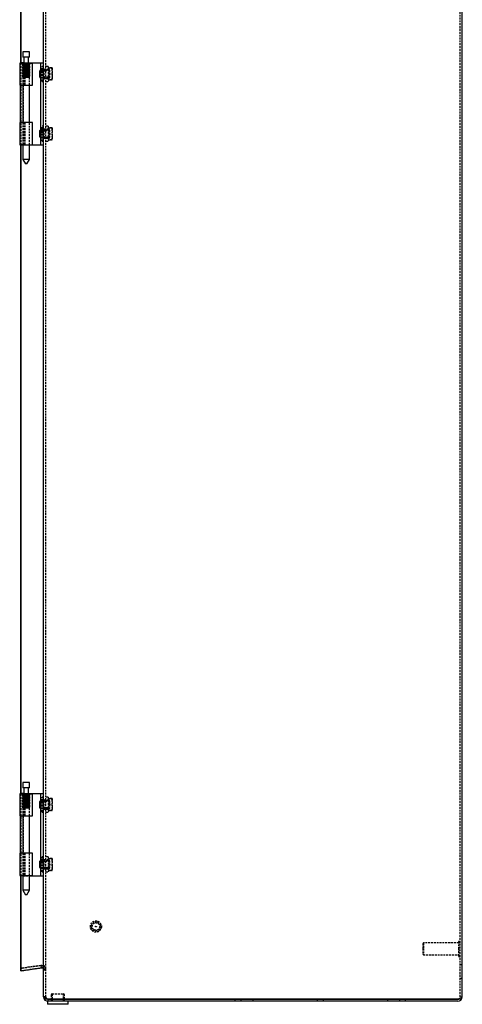
# Model space of a CAD drawing. Extents: x -1408 to 1430, y -83 to 2064.
# Drawn here: x -1408 to -1112, y 387 to 1045 of the extents above; entities that cross this region are included whole.
import ezdxf

# ---------------------------------------------------------------- set-up
doc = ezdxf.new("R2010")
doc.units = 0
doc.linetypes.add('HIDDEN', pattern=[1.905, 1.27, -0.635])
doc.layers.get('0').update_dxf_attribs({"linetype": 'CONTINUOUS'})

msp = doc.modelspace()

# ---------------------------------------------------------------- linework, layer by layer
at = {"color": 7, "linetype": 'CONTINUOUS'}
for p, q in [((-1392.01, 391.73), (-1392.01, 1585.76)), ((-1112.01, 391.69), (-1112.01, 1585.69)), ((-1407.2, 1016.19), (-1407.2, 1449.69)), ((-1406.99, 1016.19), (-1406.99, 1449.69)), ((-1405.94, 1023.49), (-1405.94, 1019.99)), ((-1401.49, 1023.49), (-1405.94, 1023.49)), ((-1401.49, 1019.99), (-1401.49, 1023.49)), ((-1408.01, 1015.99), (-1408.01, 1001.19)), ((-1408.01, 1015.99), (-1399.41, 1015.99)), ((-1405.74, 1016.19), (-1407.74, 1016.19)), ((-1407.74, 1015.99), (-1407.74, 1016.19)), ((-1401.49, 1019.99), (-1405.94, 1019.99)), ((-1405.74, 1015.99), (-1405.74, 1016.19)), ((-1405.74, 1016.19), (-1405.51, 1016.19)), ((-1405.51, 1016.19), (-1405.31, 1016.19)), ((-1405.31, 1019.99), (-1405.31, 1015.99)), ((-1402.11, 1015.99), (-1402.11, 1019.99)), ((-1402.11, 1016.19), (-1396.29, 1016.19)), ((-1399.41, 1001.19), (-1399.41, 1015.99)), ((-1396.29, 1016.19), (-1394.01, 1016.19)), ((-1394.01, 1016.19), (-1392.01, 1016.19)), ((-1394.01, 1016.19), (-1394.01, 961.19)), ((-1394.23, 1011.19), (-1394.63, 1010.79)), ((-1394.63, 1006.59), (-1394.63, 1010.79)), ((-1394.01, 1011.19), (-1394.23, 1011.19)), ((-1394.23, 1011.19), (-1394.23, 1006.19)), ((-1408.01, 1001.19), (-1399.41, 1001.19)), ((-1407.73, 1001.19), (-1407.73, 976.19)), ((-1405.94, 1001.19), (-1405.94, 976.19)), ((-1401.49, 976.19), (-1401.49, 1001.19)), ((-1394.63, 1006.59), (-1394.23, 1006.19)), ((-1394.23, 1006.19), (-1394.01, 1006.19)), ((-1408.01, 976.19), (-1408.01, 961.39)), ((-1399.41, 976.19), (-1408.01, 976.19)), ((-1399.41, 961.39), (-1399.41, 976.19)), ((-1394.23, 971.19), (-1394.63, 970.79)), ((-1394.63, 966.59), (-1394.63, 970.79)), ((-1394.01, 971.19), (-1394.23, 971.19)), ((-1394.23, 971.19), (-1394.23, 966.19)), ((-1408.01, 961.39), (-1399.41, 961.39)), ((-1407.74, 961.39), (-1407.74, 961.19)), ((-1405.94, 961.19), (-1407.74, 961.19)), ((-1407.2, 527.69), (-1407.2, 961.19)), ((-1406.99, 527.69), (-1406.99, 961.19)), ((-1405.94, 961.39), (-1405.94, 951.49)), ((-1401.49, 951.49), (-1401.49, 961.39)), ((-1401.49, 961.19), (-1396.29, 961.19)), ((-1396.29, 961.19), (-1394.01, 961.19)), ((-1394.63, 966.59), (-1394.23, 966.19)), ((-1394.23, 966.19), (-1394.01, 966.19)), ((-1394.01, 961.19), (-1392.01, 961.19)), ((-1405.94, 951.49), (-1404.2, 948.49)), ((-1401.49, 951.49), (-1405.94, 951.49)), ((-1403.22, 948.49), (-1404.2, 948.49)), ((-1403.22, 948.49), (-1401.49, 951.49)), ((-1405.94, 534.99), (-1405.94, 531.49)), ((-1401.49, 534.99), (-1405.94, 534.99)), ((-1401.49, 531.49), (-1401.49, 534.99)), ((-1408.01, 527.49), (-1408.01, 512.69)), ((-1408.01, 527.49), (-1399.41, 527.49)), ((-1405.74, 527.69), (-1407.74, 527.69)), ((-1407.74, 527.49), (-1407.74, 527.69)), ((-1401.49, 531.49), (-1405.94, 531.49)), ((-1405.74, 527.49), (-1405.74, 527.69)), ((-1405.74, 527.69), (-1405.51, 527.69)), ((-1405.51, 527.69), (-1405.31, 527.69)), ((-1405.31, 531.49), (-1405.31, 527.49)), ((-1402.11, 527.49), (-1402.11, 531.49)), ((-1402.11, 527.69), (-1396.29, 527.69)), ((-1399.41, 512.69), (-1399.41, 527.49)), ((-1396.29, 527.69), (-1394.01, 527.69)), ((-1394.01, 527.69), (-1392.01, 527.69)), ((-1394.01, 527.69), (-1394.01, 472.69)), ((-1394.23, 522.69), (-1394.63, 522.29)), ((-1394.63, 518.09), (-1394.63, 522.29)), ((-1394.01, 522.69), (-1394.23, 522.69)), ((-1394.23, 522.69), (-1394.23, 517.69)), ((-1394.63, 518.09), (-1394.23, 517.69)), ((-1394.23, 517.69), (-1394.01, 517.69)), ((-1408.01, 512.69), (-1399.41, 512.69)), ((-1407.73, 512.69), (-1407.73, 487.69)), ((-1405.94, 512.69), (-1405.94, 487.69)), ((-1401.49, 487.69), (-1401.49, 512.69)), ((-1408.01, 487.69), (-1408.01, 472.89)), ((-1399.41, 487.69), (-1408.01, 487.69)), ((-1399.41, 472.89), (-1399.41, 487.69)), ((-1394.23, 482.69), (-1394.63, 482.29)), ((-1394.63, 478.09), (-1394.63, 482.29)), ((-1394.01, 482.69), (-1394.23, 482.69)), ((-1394.23, 482.69), (-1394.23, 477.69)), ((-1394.63, 478.09), (-1394.23, 477.69)), ((-1394.23, 477.69), (-1394.01, 477.69)), ((-1408.01, 472.89), (-1399.41, 472.89)), ((-1407.74, 472.89), (-1407.74, 472.69)), ((-1405.94, 472.69), (-1407.74, 472.69)), ((-1407.2, 409.1), (-1407.2, 472.69)), ((-1406.99, 409.1), (-1406.99, 472.69)), ((-1405.94, 472.89), (-1405.94, 462.99)), ((-1401.49, 462.99), (-1401.49, 472.89)), ((-1401.49, 472.69), (-1396.29, 472.69)), ((-1396.29, 472.69), (-1394.01, 472.69)), ((-1394.01, 472.69), (-1392.01, 472.69)), ((-1405.94, 462.99), (-1404.2, 459.99)), ((-1401.49, 462.99), (-1405.94, 462.99)), ((-1403.22, 459.99), (-1401.49, 462.99)), ((-1403.22, 459.99), (-1404.2, 459.99)), ((-1406.99, 409.1), (-1407.2, 409.1)), ((-1406.99, 409.1), (-1393.72, 410.98)), ((-1392.01, 391.69), (-1392.01, 391.73)), ((-1391.91, 391.19), (-1392.01, 391.69)), ((-1392.01, 391.69), (-1392.01, 391.69)), ((-1392.01, 391.69), (-1392.01, 391.66)), ((-1392.01, 391.66), (-1392.01, 391.62)), ((-1389.51, 388.69), (-1389.51, 386.69)), ((-1389.01, 388.69), (-1389.51, 388.69)), ((-1389.01, 388.69), (-1389.01, 390.19)), ((-1388.51, 390.19), (-1389.01, 390.19)), ((-1388.51, 388.69), (-1389.01, 388.69)), ((-1388.51, 390.19), (-1115.01, 390.19)), ((-1115.01, 390.19), (-1388.51, 390.19)), ((-1115.01, 388.69), (-1388.51, 388.69)), ((-1387.01, 390.19), (-1387.01, 390.19)), ((-1378.01, 390.19), (-1378.01, 390.19)), ((-1375.51, 386.69), (-1375.51, 388.69)), ((-1375.51, 386.69), (-1389.51, 386.69))]:
    msp.add_line(p, q, dxfattribs=at)
at = {"color": 7, "linetype": 'HIDDEN'}
for p, q in [((-1390.51, 391.73), (-1390.51, 1585.76)), ((-1113.51, 391.69), (-1113.51, 1585.69)), ((-1407.2, 961.19), (-1407.2, 1016.19)), ((-1406.99, 961.19), (-1406.99, 1016.19)), ((-1406.01, 1015.99), (-1406.01, 1001.19)), ((-1405.93, 1006.54), (-1405.93, 1015.99)), ((-1405.93, 1015.99), (-1405.93, 1006.54)), ((-1405.78, 1006.54), (-1405.78, 1015.99)), ((-1405.77, 1015.99), (-1405.78, 1015.99)), ((-1405.77, 1015.99), (-1405.77, 1006.54)), ((-1405.71, 1006.54), (-1405.71, 1015.99)), ((-1405.71, 1015.99), (-1405.71, 1006.54)), ((-1405.52, 1015.99), (-1405.52, 1001.19)), ((-1405.41, 1006.99), (-1405.41, 1015.99)), ((-1405.38, 1006.99), (-1405.38, 1015.99)), ((-1405.31, 1016.19), (-1403.79, 1016.19)), ((-1405.26, 1006.54), (-1405.26, 1015.99)), ((-1405.25, 1015.99), (-1405.26, 1015.99)), ((-1405.25, 1015.99), (-1405.25, 1006.54)), ((-1405.15, 1015.99), (-1405.15, 1006.54)), ((-1405.14, 1006.99), (-1405.14, 1015.99)), ((-1405.13, 1006.54), (-1405.13, 1015.99)), ((-1405.07, 1006.99), (-1405.07, 1015.99)), ((-1404.68, 1015.99), (-1404.68, 1001.19)), ((-1404.62, 1006.99), (-1404.62, 1015.99)), ((-1404.52, 1006.99), (-1404.52, 1015.99)), ((-1404.48, 1006.54), (-1404.48, 1015.99)), ((-1404.46, 1015.99), (-1404.48, 1015.99)), ((-1404.46, 1015.99), (-1404.46, 1006.54)), ((-1404.33, 1015.99), (-1404.33, 1006.54)), ((-1404.31, 1006.54), (-1404.31, 1015.99)), ((-1403.95, 1006.99), (-1403.95, 1015.99)), ((-1403.83, 1006.99), (-1403.83, 1015.99)), ((-1403.79, 1016.19), (-1402.11, 1016.19)), ((-1403.57, 1006.54), (-1403.57, 1015.99)), ((-1403.55, 1015.99), (-1403.57, 1015.99)), ((-1403.55, 1015.99), (-1403.55, 1006.54)), ((-1403.41, 1015.99), (-1403.41, 1006.54)), ((-1403.39, 1006.54), (-1403.39, 1015.99)), ((-1403.24, 1006.99), (-1403.24, 1015.99)), ((-1403.12, 1006.99), (-1403.12, 1015.99)), ((-1402.67, 1006.54), (-1402.67, 1015.99)), ((-1402.66, 1015.99), (-1402.67, 1015.99)), ((-1402.66, 1015.99), (-1402.66, 1006.54)), ((-1402.6, 1006.99), (-1402.6, 1015.99)), ((-1402.54, 1015.99), (-1402.54, 1006.54)), ((-1402.52, 1006.54), (-1402.52, 1015.99)), ((-1402.51, 1006.99), (-1402.51, 1015.99)), ((-1402.16, 1006.99), (-1402.16, 1015.99)), ((-1402.11, 1006.99), (-1402.11, 1015.99)), ((-1401.99, 1006.99), (-1401.99, 1015.99)), ((-1401.96, 1006.54), (-1401.96, 1015.99)), ((-1401.95, 1015.99), (-1401.96, 1015.99)), ((-1401.95, 1015.99), (-1401.95, 1006.54)), ((-1401.87, 1015.99), (-1401.87, 1006.54)), ((-1401.86, 1006.54), (-1401.86, 1015.99)), ((-1401.55, 1015.99), (-1401.55, 1015.99)), ((-1401.55, 1015.99), (-1401.55, 1006.54)), ((-1401.55, 1006.54), (-1401.55, 1015.99)), ((-1401.52, 1006.54), (-1401.52, 1015.99)), ((-1401.52, 1015.99), (-1401.52, 1006.54)), ((-1401.41, 1001.19), (-1401.41, 1015.99)), ((-1389.01, 1011.19), (-1394.01, 1011.19)), ((-1392.41, 1010.79), (-1394.01, 1010.79)), ((-1393.01, 1013.18), (-1393.01, 1013.69)), ((-1392.01, 1013.69), (-1393.01, 1013.69)), ((-1393.01, 1003.69), (-1393.01, 1013.18)), ((-1392.01, 1011.19), (-1392.41, 1010.79)), ((-1392.41, 1010.79), (-1392.41, 1006.59)), ((-1390.51, 1012.09), (-1392.01, 1011.34)), ((-1390.51, 1011.69), (-1392.01, 1011.69)), ((-1391.88, 1011.19), (-1392.01, 1011.34)), ((-1388.01, 1010.69), (-1392.01, 1010.69)), ((-1391.88, 1011.19), (-1391.88, 1006.19)), ((-1389.01, 1011.19), (-1391.88, 1011.19)), ((-1389.01, 1013.69), (-1390.51, 1013.69)), ((-1388.51, 1011.69), (-1390.51, 1011.69)), ((-1389.01, 1013.69), (-1389.01, 1003.69)), ((-1388.63, 1012.69), (-1389.01, 1012.69)), ((-1388.63, 1012.69), (-1388.63, 1008.69)), ((-1386.57, 1012.69), (-1388.63, 1012.69)), ((-1388.63, 1012.69), (-1386.57, 1012.69)), ((-1388.63, 1012.69), (-1388.63, 1012.69)), ((-1388.63, 1012.69), (-1386.57, 1012.69)), ((-1388.63, 1008.69), (-1386.57, 1008.69)), ((-1388.63, 1008.69), (-1388.63, 1006.75)), ((-1388.01, 1011.19), (-1388.01, 1006.19)), ((-1386.57, 1012.69), (-1386.57, 1012.69)), ((-1386.57, 1012.69), (-1386.21, 1012.69)), ((-1386.21, 1012.69), (-1386.21, 1006.75)), ((-1405.94, 1006.52), (-1405.94, 1001.19)), ((-1405.41, 1006.99), (-1405.93, 1006.54)), ((-1405.38, 1006.99), (-1405.93, 1006.54)), ((-1405.71, 1006.54), (-1405.82, 1006.5)), ((-1405.41, 1006.99), (-1405.78, 1006.54)), ((-1405.14, 1006.99), (-1405.77, 1006.54)), ((-1405.73, 1001.19), (-1405.73, 976.19)), ((-1405.38, 1006.99), (-1405.71, 1006.54)), ((-1405.07, 1006.99), (-1405.71, 1006.54)), ((-1405.14, 1006.99), (-1405.26, 1006.54)), ((-1404.62, 1006.99), (-1405.25, 1006.54)), ((-1405.07, 1006.99), (-1405.15, 1006.54)), ((-1404.52, 1006.99), (-1405.13, 1006.54)), ((-1404.62, 1006.99), (-1404.48, 1006.54)), ((-1404.52, 1006.99), (-1404.33, 1006.54)), ((-1403.95, 1006.99), (-1404.46, 1006.54)), ((-1403.83, 1006.99), (-1404.31, 1006.54)), ((-1403.95, 1006.99), (-1403.57, 1006.54)), ((-1403.83, 1006.99), (-1403.41, 1006.54)), ((-1403.24, 1006.99), (-1403.55, 1006.54)), ((-1403.12, 1006.99), (-1403.39, 1006.54)), ((-1403.24, 1006.99), (-1402.67, 1006.54)), ((-1403.12, 1006.99), (-1402.54, 1006.54)), ((-1402.6, 1006.99), (-1402.66, 1006.54)), ((-1402.6, 1006.99), (-1401.96, 1006.54)), ((-1402.51, 1006.99), (-1402.52, 1006.54)), ((-1402.51, 1006.99), (-1401.87, 1006.54)), ((-1402.16, 1006.99), (-1401.55, 1006.54)), ((-1402.16, 1006.99), (-1401.95, 1006.54)), ((-1402.11, 1006.99), (-1401.52, 1006.54)), ((-1402.11, 1006.99), (-1401.86, 1006.54)), ((-1401.99, 1006.99), (-1401.52, 1006.54)), ((-1401.99, 1006.99), (-1401.55, 1006.54)), ((-1401.49, 1001.19), (-1401.49, 1006.49)), ((-1394.01, 1006.59), (-1392.41, 1006.59)), ((-1394.01, 1006.19), (-1389.01, 1006.19)), ((-1393.01, 1003.69), (-1392.01, 1003.69)), ((-1392.41, 1006.59), (-1392.01, 1006.19)), ((-1392.01, 1006.69), (-1388.01, 1006.69)), ((-1392.01, 1006.04), (-1391.88, 1006.19)), ((-1392.01, 1006.04), (-1390.51, 1005.29)), ((-1392.01, 1005.69), (-1390.51, 1005.69)), ((-1391.88, 1006.19), (-1389.01, 1006.19)), ((-1390.51, 1005.69), (-1388.51, 1005.69)), ((-1390.51, 1003.69), (-1389.01, 1003.69)), ((-1389.01, 1004.69), (-1388.63, 1004.69)), ((-1388.63, 1006.63), (-1388.63, 1006.75)), ((-1388.63, 1006.63), (-1388.63, 1004.69)), ((-1388.63, 1004.69), (-1386.57, 1004.69)), ((-1388.63, 1004.69), (-1388.63, 1004.69)), ((-1388.63, 1004.69), (-1386.57, 1004.69)), ((-1388.63, 1004.69), (-1388.63, 1004.69)), ((-1386.57, 1004.69), (-1388.63, 1004.69)), ((-1386.57, 1004.69), (-1386.22, 1006.8)), ((-1386.57, 1004.69), (-1386.21, 1004.69)), ((-1386.57, 1004.69), (-1386.57, 1004.69)), ((-1386.21, 1006.75), (-1386.21, 1006.63)), ((-1386.21, 1006.63), (-1386.21, 1004.69)), ((-1406.01, 976.19), (-1406.01, 961.39)), ((-1405.94, 976.19), (-1405.94, 961.39)), ((-1405.52, 976.19), (-1405.52, 961.39)), ((-1404.68, 976.19), (-1404.68, 961.39)), ((-1401.49, 961.39), (-1401.49, 976.19)), ((-1401.41, 961.39), (-1401.41, 976.19)), ((-1389.01, 971.19), (-1394.01, 971.19)), ((-1392.41, 970.79), (-1394.01, 970.79)), ((-1393.01, 969.87), (-1393.01, 973.69)), ((-1392.01, 973.69), (-1393.01, 973.69)), ((-1393.01, 963.69), (-1393.01, 969.87)), ((-1392.01, 971.19), (-1392.41, 970.79)), ((-1392.41, 970.79), (-1392.41, 966.59)), ((-1390.51, 972.09), (-1392.01, 971.34)), ((-1390.51, 971.69), (-1392.01, 971.69)), ((-1391.88, 971.19), (-1392.01, 971.34)), ((-1388.01, 970.69), (-1392.01, 970.69)), ((-1391.88, 971.19), (-1391.88, 966.19)), ((-1389.01, 971.19), (-1391.88, 971.19)), ((-1389.01, 973.69), (-1390.51, 973.69)), ((-1388.51, 971.69), (-1390.51, 971.69)), ((-1389.01, 973.69), (-1389.01, 963.69)), ((-1388.63, 972.69), (-1389.01, 972.69)), ((-1388.63, 972.69), (-1388.63, 968.69)), ((-1386.57, 972.69), (-1388.63, 972.69)), ((-1388.63, 972.69), (-1386.57, 972.69)), ((-1388.63, 972.69), (-1388.63, 972.69)), ((-1388.63, 972.69), (-1386.57, 972.69)), ((-1388.63, 968.69), (-1386.57, 968.69)), ((-1388.63, 968.69), (-1388.63, 966.75)), ((-1388.01, 971.19), (-1388.01, 966.19)), ((-1386.57, 972.69), (-1386.57, 972.69)), ((-1386.57, 972.69), (-1386.21, 972.69)), ((-1386.21, 972.69), (-1386.21, 966.75)), ((-1405.74, 961.19), (-1405.94, 961.19)), ((-1405.74, 961.39), (-1405.74, 961.19)), ((-1405.74, 961.19), (-1405.51, 961.19)), ((-1405.51, 961.19), (-1403.79, 961.19)), ((-1403.79, 961.19), (-1401.49, 961.19)), ((-1394.01, 966.59), (-1392.41, 966.59)), ((-1394.01, 966.19), (-1389.01, 966.19)), ((-1393.01, 963.69), (-1392.01, 963.69)), ((-1392.41, 966.59), (-1392.01, 966.19)), ((-1392.01, 966.69), (-1388.01, 966.69)), ((-1392.01, 966.04), (-1391.88, 966.19)), ((-1392.01, 966.04), (-1390.51, 965.29)), ((-1392.01, 965.69), (-1390.51, 965.69)), ((-1391.88, 966.19), (-1389.01, 966.19)), ((-1390.51, 965.69), (-1388.51, 965.69)), ((-1390.51, 963.69), (-1389.01, 963.69)), ((-1389.01, 964.69), (-1388.63, 964.69)), ((-1388.63, 966.63), (-1388.63, 966.75)), ((-1388.63, 966.63), (-1388.63, 964.69)), ((-1388.63, 964.69), (-1386.57, 964.69)), ((-1388.63, 964.69), (-1388.63, 964.69)), ((-1388.63, 964.69), (-1386.57, 964.69)), ((-1388.63, 964.69), (-1388.63, 964.69)), ((-1386.57, 964.69), (-1388.63, 964.69)), ((-1386.57, 964.69), (-1386.22, 966.8)), ((-1386.57, 964.69), (-1386.21, 964.69)), ((-1386.57, 964.69), (-1386.57, 964.69)), ((-1386.21, 966.75), (-1386.21, 966.63)), ((-1386.21, 966.63), (-1386.21, 964.69)), ((-1407.2, 472.69), (-1407.2, 527.69)), ((-1406.99, 472.69), (-1406.99, 527.69)), ((-1406.01, 527.49), (-1406.01, 512.69)), ((-1405.93, 518.04), (-1405.93, 527.49)), ((-1405.93, 527.49), (-1405.93, 518.04)), ((-1405.78, 518.04), (-1405.78, 527.49)), ((-1405.77, 527.49), (-1405.78, 527.49)), ((-1405.77, 527.49), (-1405.77, 518.04)), ((-1405.71, 518.04), (-1405.71, 527.49)), ((-1405.71, 527.49), (-1405.71, 518.04)), ((-1405.52, 527.49), (-1405.52, 512.69)), ((-1405.41, 518.49), (-1405.41, 527.49)), ((-1405.38, 518.49), (-1405.38, 527.49)), ((-1405.31, 527.69), (-1403.79, 527.69)), ((-1405.26, 518.04), (-1405.26, 527.49)), ((-1405.25, 527.49), (-1405.26, 527.49)), ((-1405.25, 527.49), (-1405.25, 518.04)), ((-1405.15, 527.49), (-1405.15, 518.04)), ((-1405.14, 518.49), (-1405.14, 527.49)), ((-1405.13, 518.04), (-1405.13, 527.49)), ((-1405.07, 518.49), (-1405.07, 527.49)), ((-1404.68, 527.49), (-1404.68, 512.69)), ((-1404.62, 518.49), (-1404.62, 527.49)), ((-1404.52, 518.49), (-1404.52, 527.49)), ((-1404.48, 518.04), (-1404.48, 527.49)), ((-1404.46, 527.49), (-1404.48, 527.49)), ((-1404.46, 527.49), (-1404.46, 518.04)), ((-1404.33, 527.49), (-1404.33, 518.04)), ((-1404.31, 518.04), (-1404.31, 527.49)), ((-1403.95, 518.49), (-1403.95, 527.49)), ((-1403.83, 518.49), (-1403.83, 527.49)), ((-1403.79, 527.69), (-1402.11, 527.69)), ((-1403.57, 518.04), (-1403.57, 527.49)), ((-1403.55, 527.49), (-1403.57, 527.49)), ((-1403.55, 527.49), (-1403.55, 518.04)), ((-1403.41, 527.49), (-1403.41, 518.04)), ((-1403.39, 518.04), (-1403.39, 527.49)), ((-1403.24, 518.49), (-1403.24, 527.49)), ((-1403.12, 518.49), (-1403.12, 527.49)), ((-1402.67, 518.04), (-1402.67, 527.49)), ((-1402.66, 527.49), (-1402.67, 527.49)), ((-1402.66, 527.49), (-1402.66, 518.04)), ((-1402.6, 518.49), (-1402.6, 527.49)), ((-1402.54, 527.49), (-1402.54, 518.04)), ((-1402.52, 518.04), (-1402.52, 527.49)), ((-1402.51, 518.49), (-1402.51, 527.49)), ((-1402.16, 518.49), (-1402.16, 527.49)), ((-1402.11, 518.49), (-1402.11, 527.49)), ((-1401.99, 518.49), (-1401.99, 527.49)), ((-1401.96, 518.04), (-1401.96, 527.49)), ((-1401.95, 527.49), (-1401.96, 527.49)), ((-1401.95, 527.49), (-1401.95, 518.04)), ((-1401.87, 527.49), (-1401.87, 518.04)), ((-1401.86, 518.04), (-1401.86, 527.49)), ((-1401.55, 527.49), (-1401.55, 527.49)), ((-1401.55, 527.49), (-1401.55, 518.04)), ((-1401.55, 518.04), (-1401.55, 527.49)), ((-1401.52, 518.04), (-1401.52, 527.49)), ((-1401.52, 527.49), (-1401.52, 518.04)), ((-1401.41, 512.69), (-1401.41, 527.49)), ((-1389.01, 522.69), (-1394.01, 522.69)), ((-1392.41, 522.29), (-1394.01, 522.29)), ((-1393.01, 515.19), (-1393.01, 525.19)), ((-1392.01, 525.19), (-1393.01, 525.19)), ((-1392.01, 522.69), (-1392.41, 522.29)), ((-1392.41, 522.29), (-1392.41, 518.09)), ((-1390.51, 523.59), (-1392.01, 522.84)), ((-1390.51, 523.19), (-1392.01, 523.19)), ((-1391.88, 522.69), (-1392.01, 522.84)), ((-1388.01, 522.19), (-1392.01, 522.19)), ((-1391.88, 522.69), (-1391.88, 517.69)), ((-1389.01, 522.69), (-1391.88, 522.69)), ((-1389.01, 525.19), (-1390.51, 525.19)), ((-1388.51, 523.19), (-1390.51, 523.19)), ((-1389.01, 525.19), (-1389.01, 515.19)), ((-1388.63, 524.19), (-1389.01, 524.19)), ((-1388.63, 524.19), (-1388.63, 520.19)), ((-1386.57, 524.19), (-1388.63, 524.19)), ((-1388.63, 524.19), (-1386.57, 524.19)), ((-1388.63, 524.19), (-1388.63, 524.19)), ((-1388.63, 524.19), (-1386.57, 524.19)), ((-1388.63, 520.19), (-1386.57, 520.19)), ((-1388.63, 520.19), (-1388.63, 518.25)), ((-1388.01, 522.69), (-1388.01, 522.06)), ((-1388.01, 522.06), (-1388.01, 517.69)), ((-1386.57, 524.19), (-1386.57, 524.19)), ((-1386.57, 524.19), (-1386.21, 524.19)), ((-1386.21, 524.19), (-1386.21, 518.25)), ((-1405.94, 518.02), (-1405.94, 512.69)), ((-1405.41, 518.49), (-1405.93, 518.04)), ((-1405.38, 518.49), (-1405.93, 518.04)), ((-1405.41, 518.49), (-1405.78, 518.04)), ((-1405.14, 518.49), (-1405.77, 518.04)), ((-1405.38, 518.49), (-1405.71, 518.04)), ((-1405.07, 518.49), (-1405.71, 518.04)), ((-1405.14, 518.49), (-1405.26, 518.04)), ((-1404.62, 518.49), (-1405.25, 518.04)), ((-1405.07, 518.49), (-1405.15, 518.04)), ((-1404.52, 518.49), (-1405.13, 518.04)), ((-1404.62, 518.49), (-1404.48, 518.04)), ((-1404.52, 518.49), (-1404.33, 518.04)), ((-1403.95, 518.49), (-1404.46, 518.04)), ((-1403.83, 518.49), (-1404.31, 518.04)), ((-1403.95, 518.49), (-1403.57, 518.04)), ((-1403.83, 518.49), (-1403.41, 518.04)), ((-1403.24, 518.49), (-1403.55, 518.04)), ((-1403.12, 518.49), (-1403.39, 518.04)), ((-1403.24, 518.49), (-1402.67, 518.04)), ((-1403.12, 518.49), (-1402.54, 518.04)), ((-1402.6, 518.49), (-1402.66, 518.04)), ((-1402.6, 518.49), (-1401.96, 518.04)), ((-1402.51, 518.49), (-1402.52, 518.04)), ((-1402.51, 518.49), (-1401.87, 518.04)), ((-1402.16, 518.49), (-1401.55, 518.04)), ((-1402.16, 518.49), (-1401.95, 518.04)), ((-1402.11, 518.49), (-1401.52, 518.04)), ((-1402.11, 518.49), (-1401.86, 518.04)), ((-1401.99, 518.49), (-1401.52, 518.04)), ((-1401.99, 518.49), (-1401.55, 518.04)), ((-1401.49, 512.69), (-1401.49, 517.99)), ((-1394.01, 518.09), (-1392.41, 518.09)), ((-1394.01, 517.69), (-1389.01, 517.69)), ((-1393.01, 515.19), (-1392.01, 515.19)), ((-1392.41, 518.09), (-1392.01, 517.69)), ((-1392.01, 518.19), (-1388.01, 518.19)), ((-1392.01, 517.54), (-1391.88, 517.69)), ((-1392.01, 517.54), (-1390.51, 516.79)), ((-1392.01, 517.19), (-1390.51, 517.19)), ((-1391.88, 517.69), (-1389.01, 517.69)), ((-1390.51, 517.19), (-1388.51, 517.19)), ((-1390.51, 515.19), (-1389.01, 515.19)), ((-1389.01, 516.19), (-1388.63, 516.19)), ((-1388.63, 518.13), (-1388.63, 518.25)), ((-1388.63, 518.13), (-1388.63, 516.19)), ((-1388.63, 516.19), (-1386.57, 516.19)), ((-1388.63, 516.19), (-1388.63, 516.19)), ((-1388.63, 516.19), (-1386.57, 516.19)), ((-1388.63, 516.19), (-1388.63, 516.19)), ((-1386.57, 516.19), (-1388.63, 516.19)), ((-1386.57, 516.19), (-1386.22, 518.3)), ((-1386.57, 516.19), (-1386.21, 516.19)), ((-1386.57, 516.19), (-1386.57, 516.19)), ((-1386.21, 518.25), (-1386.21, 518.13)), ((-1386.21, 518.13), (-1386.21, 516.19)), ((-1405.73, 512.69), (-1405.73, 487.69)), ((-1406.01, 487.69), (-1406.01, 472.89)), ((-1405.94, 487.69), (-1405.94, 472.89)), ((-1405.52, 487.69), (-1405.52, 472.89)), ((-1404.68, 487.69), (-1404.68, 472.89)), ((-1401.49, 472.89), (-1401.49, 487.69)), ((-1401.41, 472.89), (-1401.41, 487.69)), ((-1389.01, 482.69), (-1394.01, 482.69)), ((-1392.41, 482.29), (-1394.01, 482.29)), ((-1393.01, 475.19), (-1393.01, 485.19)), ((-1392.01, 485.19), (-1393.01, 485.19)), ((-1392.01, 482.69), (-1392.41, 482.29)), ((-1392.41, 482.29), (-1392.41, 478.09)), ((-1390.51, 483.59), (-1392.01, 482.84)), ((-1390.51, 483.19), (-1392.01, 483.19)), ((-1391.88, 482.69), (-1392.01, 482.84)), ((-1388.01, 482.19), (-1392.01, 482.19)), ((-1391.88, 482.69), (-1391.88, 477.69)), ((-1389.01, 482.69), (-1391.88, 482.69)), ((-1389.01, 485.19), (-1390.51, 485.19)), ((-1388.51, 483.19), (-1390.51, 483.19)), ((-1389.01, 485.19), (-1389.01, 475.19)), ((-1388.63, 484.19), (-1389.01, 484.19)), ((-1388.63, 484.19), (-1388.63, 480.19)), ((-1386.57, 484.19), (-1388.63, 484.19)), ((-1388.63, 484.19), (-1386.57, 484.19)), ((-1388.63, 484.19), (-1388.63, 484.19)), ((-1388.63, 484.19), (-1386.57, 484.19)), ((-1388.01, 482.69), (-1388.01, 477.69)), ((-1386.57, 484.19), (-1386.57, 484.19)), ((-1386.57, 484.19), (-1386.21, 484.19)), ((-1386.21, 484.19), (-1386.21, 478.25)), ((-1394.01, 478.09), (-1392.41, 478.09)), ((-1394.01, 477.69), (-1389.01, 477.69)), ((-1393.01, 475.19), (-1392.01, 475.19)), ((-1392.41, 478.09), (-1392.01, 477.69)), ((-1392.01, 478.19), (-1388.01, 478.19)), ((-1392.01, 477.54), (-1391.88, 477.69)), ((-1392.01, 477.54), (-1390.51, 476.79)), ((-1392.01, 477.19), (-1390.51, 477.19)), ((-1391.88, 477.69), (-1389.01, 477.69)), ((-1390.51, 477.19), (-1388.51, 477.19)), ((-1390.51, 475.19), (-1389.01, 475.19)), ((-1389.01, 476.19), (-1388.63, 476.19)), ((-1388.63, 480.19), (-1386.57, 480.19)), ((-1388.63, 480.19), (-1388.63, 478.25)), ((-1388.63, 478.13), (-1388.63, 478.25)), ((-1388.63, 478.13), (-1388.63, 476.19)), ((-1388.63, 476.19), (-1386.57, 476.19)), ((-1388.63, 476.19), (-1388.63, 476.19)), ((-1388.63, 476.19), (-1386.57, 476.19)), ((-1388.63, 476.19), (-1388.63, 476.19)), ((-1386.57, 476.19), (-1388.63, 476.19)), ((-1386.57, 476.19), (-1386.22, 478.3)), ((-1386.57, 476.19), (-1386.21, 476.19)), ((-1386.57, 476.19), (-1386.57, 476.19)), ((-1386.21, 478.25), (-1386.21, 478.13)), ((-1386.21, 478.13), (-1386.21, 476.19)), ((-1405.74, 472.69), (-1405.94, 472.69)), ((-1405.74, 472.89), (-1405.74, 472.69)), ((-1405.74, 472.69), (-1405.51, 472.69)), ((-1405.51, 472.69), (-1403.79, 472.69)), ((-1403.79, 472.69), (-1401.49, 472.69)), ((-1114.51, 428.69), (-1114.51, 424.03)), ((-1113.51, 428.69), (-1114.51, 428.69)), ((-1138.01, 427.69), (-1138.51, 427.19)), ((-1138.51, 427.19), (-1138.51, 423.93)), ((-1138.51, 423.93), (-1138.51, 420.19)), ((-1138.01, 427.69), (-1138.01, 423.96)), ((-1114.51, 427.69), (-1138.01, 427.69)), ((-1138.01, 423.96), (-1138.01, 419.69)), ((-1114.51, 424.03), (-1114.51, 418.69)), ((-1138.51, 420.19), (-1138.01, 419.69)), ((-1138.01, 419.69), (-1114.51, 419.69)), ((-1114.51, 418.69), (-1113.51, 418.69)), ((-1393.93, 412.66), (-1407.2, 410.79)), ((-1393.93, 412.48), (-1407.2, 410.6)), ((-1407.2, 409.1), (-1393.93, 410.98)), ((-1406.99, 409.31), (-1407.2, 410.79)), ((-1406.99, 410.6), (-1407.2, 410.6)), ((-1393.72, 412.48), (-1406.99, 410.6)), ((-1406.99, 409.31), (-1393.72, 411.17)), ((-1393.93, 412.66), (-1393.72, 411.17)), ((-1393.72, 410.98), (-1393.93, 410.98)), ((-1393.51, 412.51), (-1393.51, 412.51)), ((-1393.51, 411.01), (-1393.51, 411.01)), ((-1392.53, 412.69), (-1391.55, 412.69)), ((-1392.53, 412.69), (-1392.53, 411.19)), ((-1392.53, 410.82), (-1391.55, 411.96)), ((-1392.53, 411.19), (-1391.55, 411.19)), ((-1392.01, 409.69), (-1390.51, 409.69)), ((-1390.51, 409.69), (-1392.01, 409.69)), ((-1391.55, 412.69), (-1391.55, 411.19)), ((-1112.01, 413.19), (-1113.51, 413.19)), ((-1113.51, 404.19), (-1112.01, 404.19)), ((-1390.51, 391.69), (-1392.01, 391.69)), ((-1392.01, 391.69), (-1390.51, 391.69)), ((-1392.01, 391.62), (-1391.85, 391.14)), ((-1391.91, 391.19), (-1390.46, 391.19)), ((-1390.51, 391.69), (-1390.51, 391.73)), ((-1390.51, 391.69), (-1390.51, 391.69)), ((-1390.46, 391.19), (-1390.51, 391.69)), ((-1390.51, 391.66), (-1390.51, 391.69)), ((-1390.51, 391.62), (-1390.51, 391.66)), ((-1387.01, 392.72), (-1387.01, 390.19)), ((-1387.01, 390.19), (-1387.01, 388.69)), ((-1387.01, 390.19), (-1387.01, 388.69)), ((-1386.26, 393.69), (-1378.76, 393.69)), ((-1386.26, 393.69), (-1386.26, 388.69)), ((-1378.76, 388.69), (-1378.76, 393.69)), ((-1378.01, 390.19), (-1378.01, 392.72)), ((-1378.01, 388.69), (-1378.01, 390.19)), ((-1378.01, 388.69), (-1378.01, 390.19)), ((-1264.11, 390.19), (-1264.11, 388.69)), ((-1259.91, 388.69), (-1259.91, 390.19)), ((-1252.01, 390.19), (-1252.01, 388.69)), ((-1209.11, 390.19), (-1209.11, 388.69)), ((-1204.91, 388.69), (-1204.91, 390.19)), ((-1162.01, 390.19), (-1162.01, 388.69)), ((-1154.11, 390.19), (-1154.11, 388.69)), ((-1149.91, 388.69), (-1149.91, 390.19)), ((-1113.51, 391.69), (-1112.01, 391.69))]:
    msp.add_line(p, q, dxfattribs=at)
for points in [[(-1386.21, 1012.69), (-1386.21, 1012.69), (-1386.57, 1012.69)], [(-1386.57, 1012.69), (-1386.21, 1010.55), (-1386.57, 1008.69)], [(-1386.21, 1010.75), (-1386.26, 1011.39), (-1386.57, 1012.69)], [(-1386.57, 1008.69), (-1386.45, 1008.32), (-1386.21, 1006.75)], [(-1405.93, 1006.54), (-1405.92, 1006.49), (-1405.87, 1006.49), (-1405.78, 1006.54)], [(-1401.52, 1006.54), (-1401.59, 1006.49), (-1401.68, 1006.49)], [(-1401.55, 1006.54), (-1401.5, 1006.49), (-1401.49, 1006.49), (-1401.52, 1006.54)], [(-1386.21, 1006.63), (-1386.26, 1005.99), (-1386.57, 1004.69)], [(-1386.21, 1004.69), (-1386.21, 1004.69), (-1386.57, 1004.69)], [(-1386.57, 972.69), (-1386.21, 970.55), (-1386.57, 968.69)], [(-1386.21, 972.69), (-1386.21, 972.69), (-1386.57, 972.69)], [(-1386.21, 970.75), (-1386.26, 971.39), (-1386.57, 972.69)], [(-1386.57, 968.69), (-1386.45, 968.32), (-1386.21, 966.75)], [(-1386.21, 966.63), (-1386.26, 965.99), (-1386.57, 964.69)], [(-1386.21, 964.69), (-1386.21, 964.69), (-1386.57, 964.69)], [(-1386.21, 524.19), (-1386.21, 524.19), (-1386.57, 524.19)], [(-1386.57, 524.19), (-1386.21, 522.05), (-1386.57, 520.19)], [(-1386.21, 522.25), (-1386.26, 522.89), (-1386.57, 524.19)], [(-1386.57, 520.19), (-1386.45, 519.82), (-1386.21, 518.25)], [(-1405.93, 518.04), (-1405.92, 517.99), (-1405.87, 517.99), (-1405.78, 518.04)], [(-1405.71, 518.04), (-1405.83, 517.99), (-1405.89, 517.99)], [(-1401.52, 518.04), (-1401.59, 517.99), (-1401.68, 517.99)], [(-1401.55, 518.04), (-1401.5, 517.99), (-1401.49, 517.99), (-1401.52, 518.04)], [(-1386.21, 518.13), (-1386.26, 517.49), (-1386.57, 516.19)], [(-1386.21, 516.19), (-1386.21, 516.19), (-1386.57, 516.19)], [(-1386.21, 484.19), (-1386.21, 484.19), (-1386.57, 484.19)], [(-1386.57, 484.19), (-1386.21, 482.05), (-1386.57, 480.19)], [(-1386.21, 482.25), (-1386.26, 482.89), (-1386.57, 484.19)], [(-1386.57, 480.19), (-1386.45, 479.82), (-1386.21, 478.25)], [(-1386.21, 478.13), (-1386.26, 477.49), (-1386.57, 476.19)], [(-1386.21, 476.19), (-1386.21, 476.19), (-1386.57, 476.19)], [(-1391.55, 411.19), (-1392.07, 411.14), (-1392.39, 411.11)], [(-1389.01, 390.21), (-1389.01, 390.21)], [(-1389.01, 390.21), (-1389.01, 390.21)]]:
    msp.add_lwpolyline(points, dxfattribs=at)
at = {"color": 7, "linetype": 'CONTINUOUS'}
for points in [[(-1393.01, 411.1), (-1392.79, 411), (-1392.53, 410.82)], [(-1392.01, 409.69), (-1392.15, 410.44), (-1392.53, 411.19)], [(-1392.53, 410.82), (-1392.15, 410.31), (-1392.01, 409.69)], [(-1389.51, 390.28), (-1389.43, 390.25), (-1389.01, 390.19)], [(-1115.01, 390.19), (-1114.43, 390.22), (-1113.86, 390.3), (-1113.34, 390.44), (-1112.89, 390.63), (-1112.52, 390.86), (-1112.24, 391.12), (-1112.07, 391.4), (-1112.01, 391.69)]]:
    msp.add_lwpolyline(points, dxfattribs=at)
at = {"color": 7, "linetype": 'HIDDEN'}
for radius in [3.75, 3, 2.5, 0.3]:
    msp.add_circle((-1357.01, 438.69), radius, dxfattribs=at)
for centre, radius, start, end in [((-1388.51, 1011.19), 0.5, 0, 90), ((-1405.52, 1007.19), 0.7, 248.76421, 291.23579), ((-1404.87, 1008.09), 1.6, 256.11011, 283.88989), ((-1404.01, 1008.67), 2.18, 258.12735, 281.87265), ((-1403.11, 1008.55), 2.06, 257.76733, 282.23267), ((-1402.31, 1007.8), 1.31, 254.60951, 285.39049), ((-1401.75, 1006.92), 0.434, 242.72545, 297.27455), ((-1388.51, 1006.19), 0.5, 270, 0), ((-1388.51, 971.19), 0.5, 0, 90), ((-1388.51, 966.19), 0.5, 270, 360), ((-1388.51, 522.69), 0.5, 0, 90), ((-1405.52, 518.69), 0.699, 248.75589, 291.24411), ((-1404.87, 519.59), 1.6, 256.10457, 283.89543), ((-1404.01, 520.17), 2.18, 258.12259, 281.87741), ((-1403.11, 520.05), 2.06, 257.76244, 282.23756), ((-1402.31, 519.3), 1.31, 254.60339, 285.39661), ((-1401.75, 518.42), 0.434, 242.715, 297.285), ((-1388.51, 517.69), 0.5, 270, 0), ((-1388.51, 482.69), 0.5, 0, 90), ((-1388.51, 477.69), 0.5, 270, 360), ((-1393.51, 409.69), 3, 49.0949, 98.00078), ((-1402.55, 523.63), 111.48, 274.43357, 275.66254), ((-1393.5, 409.93), 1.26, 67.5673, 100.08613), ((-1393.51, 409.69), 3, 0.00057, 49.09472), ((-1392.62, 409.34), 2.14, 9.29311, 59.84478), ((-1389.04, 391.67), 1.47, 179.40294, 251.65107), ((-1388.93, 391.89), 1.68, 204.75402, 267.37999), ((-1386.01, 392.72), 1, 104.47751, 180), ((-1379.01, 392.72), 1, 0, 75.52249), ((-1115.01, 391.69), 1.5, 269.9879, 359.98518), ((-1115.01, 391.69), 1.5, 270.00161, 359.99879)]:
    msp.add_arc(centre, radius, start, end, dxfattribs=at)
at = {"color": 7, "linetype": 'CONTINUOUS'}
for centre, radius, start, end in [((-1398.1, 439.24), 28.6, 278.80727, 281.23061), ((-1405.01, 553.42), 142.87, 274.61678, 275.06597), ((-1389.01, 391.69), 3, 180.00124, 269.99819), ((-1389.2, 394.43), 4.22, 230.1794, 272.63429), ((-1388.51, 395.19), 5, 264.28169, 270), ((-1115.01, 391.69), 3, 270.00161, 359.99879)]:
    msp.add_arc(centre, radius, start, end, dxfattribs=at)

doc.saveas('drawing.dxf')
